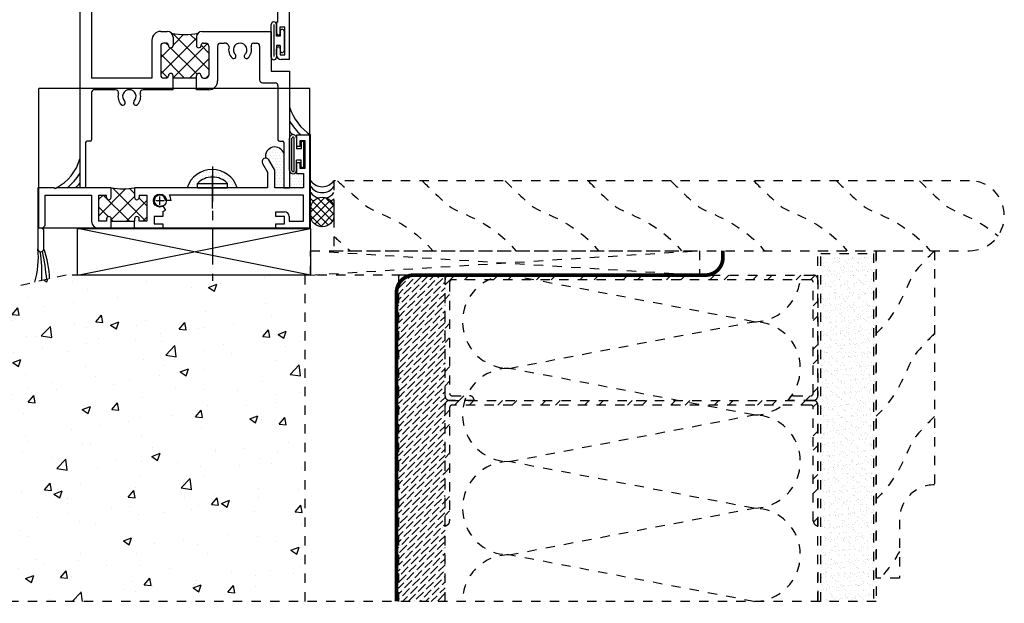
# Model space of a CAD drawing. Extents: x -1 to 159, y -2 to 63.
# Drawn here: x 5 to 16, y -2 to 4 of the extents above; entities that cross this region are included whole.
import ezdxf

# ---------------------------------------------------------------- set-up
doc = ezdxf.new("R2010")
doc.units = 0
doc.header["$LTSCALE"] = 0.5
doc.header["$MEASUREMENT"] = 0
doc.linetypes.add('CENTER2', pattern=[1.125, 0.75, -0.125, 0.125, -0.125])
doc.linetypes.add('HIDDEN2', pattern=[0.1875, 0.125, -0.0625])
doc.layers.get('0').update_dxf_attribs({"linetype": 'CONTINUOUS'})
for name, color, linetype in [('65i__vi1$0$Bulbs_Seals', 7, 'CONTINUOUS'), ('65i__vi1$0$GLASS', 86, 'CONTINUOUS'), ('65i__vi1$0$IG_SPACER', 86, 'CONTINUOUS'), ('65ix_si2$0$SETTING_BLOCK', 86, 'CONTINUOUS'), ('b650008$0$THERMAL', 3, 'CONTINUOUS'), ('b650011$0$THERMAL', 3, 'CONTINUOUS'), ('B690220$0$THERMAL', 3, 'CONTINUOUS'), ('e650008$0$EXT_SASH', 6, 'CONTINUOUS'), ('E650011$0$EXT_FRAME', 5, 'CONTINUOUS'), ('e650390$0$EXT_BEAD', 1, 'CONTINUOUS'), ('E690220$0$EXT_MISC', 5, 'CONTINUOUS'), ('existing', 251, 'HIDDEN2'), ('existing to be removed', 251, 'HIDDEN2'), ('HARD_CENTER', 11, 'CENTER2'), ('HARD_OBJECT', 13, 'CONTINUOUS'), ('SEAL', 7, 'CONTINUOUS'), ('WOOD', 43, 'CONTINUOUS')]:
    doc.layers.add(name, color=color, linetype=linetype)
pattern_1 = [(45, (-14.47206, -3.90836), (-0.2320194, 0.2320194), []), (45, (-14.31738, -3.90836), (-0.2320194, 0.2320194), [])]

# ---------------------------------------------------------------- blocks, each defined once
blk = doc.blocks.new('E650011')
at = {"layer": 'E650011$0$EXT_FRAME'}
for p, q in [((0, 2.5), (0, 0)), ((0, 2.5), (0.156, 2.5)), ((0.156, 2.438), (0.125, 2.438)), ((0.125, 2.438), (0.125, 2.376)), ((0.156, 2.5), (0.156, 2.438)), ((0.125, 2.376), (0.156, 2.345)), ((0.125, 2.314), (0.156, 2.345)), ((0.125, 2.314), (0.156, 2.283)), ((0.125, 2.252), (0.156, 2.283)), ((0.125, 2.252), (0.156, 2.221)), ((0.125, 2.19), (0.156, 2.221)), ((0.125, 2.19), (0.156, 2.159)), ((0.125, 2.128), (0.156, 2.159)), ((0.125, 2.128), (0.125, 1.176)), ((0.867, 1.676), (0.938, 1.676)), ((1, 1.614), (1, 1.526)), ((1.25, 1.614), (1.25, 1.526)), ((1.312, 1.676), (2.053, 1.676)), ((2.053, 1.676), (2.053, 1.25)), ((0.773, 1.582), (0.773, 1.176)), ((0.867, 1.52), (0.867, 1.207)), ((0.925, 1.551), (0.898, 1.551)), ((1.325, 1.551), (1.352, 1.551)), ((1.383, 1.52), (1.383, 1.207)), ((1.477, 1.52), (1.477, 1.145)), ((1.508, 1.551), (1.549, 1.551)), ((1.867, 1.551), (1.897, 1.551)), ((1.928, 1.52), (1.928, 1.156)), ((0.773, 1.176), (0.125, 1.176)), ((0.925, 1.176), (0.898, 1.176)), ((1, 1.176), (1, 1.201)), ((1.25, 1.176), (1, 1.176)), ((1.25, 1.176), (1.25, 1.201)), ((1.325, 1.176), (1.352, 1.176)), ((2.053, 1.25), (2.25, 1.25)), ((2.25, 1.25), (2.25, 0)), ((1.959, 1.125), (2.094, 1.125)), ((2.125, 1.094), (2.125, 0.515)), ((0.125, 1.02), (0.125, 0.515)), ((0.383, 1.051), (0.156, 1.051)), ((1, 1.051), (0.679, 1.051)), ((1.383, 1.051), (1.25, 1.051)), ((0.062, 0.485), (0.062, 0)), ((0.11, 0.5), (0.077, 0.5)), ((2.14, 0.5), (2.173, 0.5)), ((2.188, 0.485), (2.188, 0)), ((0.062, 0), (0, 0)), ((2.188, 0), (2.25, 0))]:
    blk.add_line(p, q, dxfattribs=at)
for centre, radius, start, end in [((0.867, 1.582), 0.094, 90, 180), ((0.938, 1.614), 0.062, 0, 90), ((1.312, 1.614), 0.062, 90, 180), ((0.898, 1.52), 0.031, 90, 180), ((0.925, 1.526), 0.025, 0, 90), ((0.975, 1.526), 0.025, 180, 270), ((0.975, 1.526), 0.025, 270, 0), ((1.275, 1.526), 0.025, 180, 270), ((1.275, 1.526), 0.025, 270, 0), ((1.325, 1.526), 0.025, 90, 180), ((1.352, 1.52), 0.031, 0, 90), ((1.508, 1.52), 0.031, 90, 180), ((1.553, 1.502), 0.0493, 11.57, 94.0773), ((1.719, 1.479), 0.123, 164.5082, 225.2243), ((1.719, 1.479), 0.0725, 314.9386, 225.2243), ((1.718, 1.479), 0.123, 315.1824, 15.2481), ((1.867, 1.52), 0.031, 90, 195.4918), ((1.897, 1.52), 0.031, 0, 90), ((1.65, 1.41), 0.025, 225.2243, 330), ((1.65, 1.41), 0.025, 330, 45.2243), ((1.788, 1.41), 0.025, 134.9386, 210), ((1.788, 1.41), 0.025, 210, 314.9386), ((0.898, 1.207), 0.031, 180, 270), ((0.925, 1.201), 0.025, 270, 0), ((0.975, 1.201), 0.025, 90, 180), ((0.975, 1.201), 0.025, 360, 90), ((1.275, 1.201), 0.025, 90, 180), ((1.275, 1.201), 0.025, 0, 90), ((1.325, 1.201), 0.025, 180, 270), ((1.352, 1.207), 0.031, 270, 0), ((1.383, 1.145), 0.094, 270, 0), ((1.959, 1.156), 0.031, 180, 270), ((2.094, 1.094), 0.031, 0, 90), ((0.156, 1.02), 0.031, 90, 180), ((0.383, 1.02), 0.031, 344.5082, 90), ((0.531, 0.979), 0.122, 164.5082, 225.2243), ((0.531, 0.979), 0.0725, 314.9386, 225.2243), ((0.531, 0.979), 0.122, 314.9386, 15.4918), ((0.679, 1.02), 0.031, 90, 195.4918), ((0.462, 0.91), 0.025, 225.2243, 330), ((0.462, 0.91), 0.025, 330, 45.2243), ((0.6, 0.91), 0.025, 134.9386, 210), ((0.6, 0.91), 0.025, 210, 314.9386), ((0.077, 0.485), 0.015, 90, 180), ((0.11, 0.515), 0.015, 270, 360), ((2.14, 0.515), 0.015, 180, 270), ((2.173, 0.485), 0.015, 0, 90)]:
    blk.add_arc(centre, radius, start, end, dxfattribs=at)
blk = doc.blocks.new('*X112')
at = {"color": 0}
for p, q in [((0.867, 1.221), (1.25, 1.604)), ((1.383, 1.269), (0.997, 1.655)), ((1, 1.53), (1.112, 1.643)), ((1.25, 1.578), (1.183, 1.645)), ((0.867, 1.397), (0.971, 1.501)), ((0.95, 1.525), (0.924, 1.551)), ((1.257, 1.218), (0.974, 1.501)), ((1, 1.177), (1.369, 1.546)), ((1.383, 1.445), (1.3, 1.528)), ((1.122, 1.176), (0.867, 1.431)), ((1.176, 1.176), (1.383, 1.383)), ((0.94, 1.181), (0.867, 1.254)), ((1.353, 1.176), (1.383, 1.206))]:
    blk.add_line(p, q, dxfattribs=at)
blk = doc.blocks.new('b650011')
at = {"layer": 'b650011$0$THERMAL'}
for p, q in [((1, 1.051), (1, 1.176)), ((1.25, 1.051), (1.25, 1.176))]:
    blk.add_line(p, q, dxfattribs=at)
blk.add_arc((1.125, 2.322), 0.679, 257.8326, 282.1674, dxfattribs=at)
blk.add_blockref('E650011', (0, 0))
blk.add_blockref('*X112', (0, 0), dxfattribs=at)
blk = doc.blocks.new('65i__vi1$0$G16_2_2')
at = {"layer": '65i__vi1$0$GLASS'}
for p, q in [((0, 0), (0, 1.5)), ((0.062, 0), (0.062, 1.5)), ((0.124, 1.5), (0.124, 0)), ((0.876, 1.5), (0.876, 0)), ((0.938, 0), (0.938, 1.5)), ((1, 0), (1, 1.5)), ((0.062, 0), (0, 0)), ((0.124, 0), (0.062, 0)), ((0.876, 0), (0.938, 0)), ((0.938, 0), (1, 0))]:
    blk.add_line(p, q, dxfattribs=at)
at = {"layer": '65i__vi1$0$IG_SPACER'}
for p, q in [((0.125, 0.335), (0.125, 0.36)), ((0.14, 0.375), (0.86, 0.375)), ((0.145, 0.355), (0.855, 0.355)), ((0.145, 0.342), (0.145, 0.355)), ((0.855, 0.355), (0.855, 0.342)), ((0.875, 0.36), (0.875, 0.335)), ((0.125, 0.197), (0.125, 0.235)), ((0.145, 0.205), (0.145, 0.228)), ((0.855, 0.228), (0.855, 0.205)), ((0.875, 0.235), (0.875, 0.197)), ((0.187, 0.135), (0.125, 0.197)), ((0.195, 0.155), (0.145, 0.205)), ((0.813, 0.135), (0.187, 0.135)), ((0.805, 0.155), (0.195, 0.155)), ((0.855, 0.205), (0.805, 0.155)), ((0.875, 0.197), (0.813, 0.135))]:
    blk.add_line(p, q, dxfattribs=at)
for centre, radius, start, end in [((0.14, 0.36), 0.015, 90, 180), ((0.073, 0.285), 0.0725, 316.3972, 43.6028), ((0.073, 0.285), 0.0925, 321.6083, 38.3917), ((0.927, 0.285), 0.0925, 141.6083, 218.3917), ((0.927, 0.285), 0.0725, 136.3972, 223.6028), ((0.86, 0.36), 0.015, 0, 90), ((0.5, -2.632), 2.658, 81.8685, 98.1315)]:
    blk.add_arc(centre, radius, start, end, dxfattribs=at)
blk = doc.blocks.new('65i__vi1$0$Vent_Seal')
at = {"layer": '65i__vi1$0$Bulbs_Seals'}
for p, q in [((-0.147, -0.325), (-0.147, 0.025)), ((-0.119, 0.024), (-0.119, -0.318)), ((-0.09, -0.1), (-0.09, 0.025)), ((-0.05, -0.1), (-0.09, -0.1)), ((-0.05, -0.045), (-0.05, -0.1)), ((-0.01, -0.045), (-0.01, -0.255)), ((-0.09, -0.2), (-0.09, -0.325)), ((-0.05, -0.2), (-0.09, -0.2)), ((-0.05, -0.2), (-0.05, -0.255))]:
    blk.add_line(p, q, dxfattribs=at)
for centre, radius, start, end in [((-0.119, 0.025), 0.0287, 0, 180), ((-0.03, -0.045), 0.02, 360, 180), ((-0.03, -0.255), 0.02, 180, 360), ((-0.119, -0.325), 0.0287, 180, 0)]:
    blk.add_arc(centre, radius, start, end, dxfattribs=at)
blk = doc.blocks.new('e650008')
at = {"layer": 'e650008$0$EXT_SASH'}
for p, q in [((-2.25, 1.227), (-2.25, 2.51)), ((-2.25, 2.51), (-2.094, 2.51)), ((-2.125, 2.448), (-2.125, 2.386)), ((-2.094, 2.448), (-2.125, 2.448)), ((-2.094, 2.51), (-2.094, 2.448)), ((-2.125, 2.386), (-2.094, 2.355)), ((-2.125, 2.324), (-2.094, 2.355)), ((-2.125, 2.324), (-2.094, 2.293)), ((-2.125, 2.262), (-2.094, 2.293)), ((-2.125, 2.262), (-2.094, 2.231)), ((-2.125, 2.2), (-2.094, 2.231)), ((-2.125, 2.2), (-2.094, 2.169)), ((-2.125, 2.138), (-2.094, 2.169)), ((-2.125, 2.138), (-2.125, 1.686)), ((-0.839, 1.811), (-0.772, 1.811)), ((-0.08, 1.686), (-0.108, 1.811)), ((-0.108, 1.811), (0, 1.811)), ((0, 0), (0, 1.811)), ((-0.889, 1.686), (-0.889, 1.761)), ((-0.762, 1.774), (-0.827, 1.736)), ((-0.827, 1.736), (-0.827, 1.686)), ((-1.445, 1.686), (-2.125, 1.686)), ((-1.383, 1.624), (-1.383, 1.488)), ((-0.983, 1.624), (-0.983, 1.655)), ((-0.889, 1.686), (-0.952, 1.686)), ((-0.898, 1.593), (-0.952, 1.593)), ((-0.08, 1.686), (-0.827, 1.686)), ((-2.125, 1.53), (-2.125, 1.383)), ((-1.477, 1.561), (-2.094, 1.561)), ((-1.477, 1.046), (-1.477, 1.561)), ((-0.867, 1.562), (-0.867, 1.488)), ((-0.125, 1.561), (-0.773, 1.561)), ((-0.773, 1.561), (-0.773, 1.046)), ((-0.125, 1.046), (-0.125, 1.561)), ((-1.352, 1.457), (-1.219, 1.457)), ((-1.031, 1.457), (-0.898, 1.457)), ((-1.884, 1.352), (-2.094, 1.352)), ((-1.853, 1.046), (-1.853, 1.321)), ((-1.383, 1.332), (-1.383, 1.077)), ((-1.352, 1.363), (-1.32, 1.363)), ((-1.3, 1.338), (-1.3, 1.343)), ((-1.25, 1.338), (-1.25, 1.363)), ((-1.25, 1.363), (-1, 1.363)), ((-1, 1.338), (-1, 1.363)), ((-0.95, 1.338), (-0.95, 1.343)), ((-0.93, 1.363), (-0.898, 1.363)), ((-0.867, 1.332), (-0.867, 1.077)), ((-2.037, 1.227), (-2.25, 1.227)), ((-2.037, 1.227), (-2.037, 1.086)), ((-1.997, 1.086), (-1.997, 1.151)), ((-1.997, 1.151), (-1.947, 1.151)), ((-1.947, 0.851), (-1.947, 1.151)), ((-1.3, 1.066), (-1.3, 1.071)), ((-1.25, 1.071), (-1.25, 0.988)), ((-1, 1.071), (-1, 0.988)), ((-0.95, 1.066), (-0.95, 1.071)), ((-1.477, 1.046), (-1.853, 1.046)), ((-1.352, 1.046), (-1.325, 1.046)), ((-1.325, 1.046), (-1.32, 1.046)), ((-0.93, 1.046), (-0.898, 1.046)), ((-0.125, 1.046), (-0.773, 1.046)), ((-2.037, 0.851), (-2.037, 0.916)), ((-1.997, 0.916), (-1.997, 0.851)), ((-1.997, 0.851), (-1.947, 0.851)), ((-1.312, 0.926), (-1.897, 0.926)), ((-1.897, 0.801), (-1.897, 0.926)), ((-0.125, 0.926), (-0.938, 0.926)), ((-0.125, 0.4), (-0.125, 0.926)), ((-1.897, 0.801), (-1.987, 0.801)), ((-0.125, 0.4), (-0.14, 0.4)), ((-0.14, 0.4), (-0.14, 0.285)), ((-0.1, 0.35), (-0.05, 0.35)), ((-0.1, 0.285), (-0.1, 0.35)), ((-0.05, 0.05), (-0.05, 0.35)), ((-0.14, 0.05), (-0.14, 0.115)), ((-0.1, 0.115), (-0.1, 0.05)), ((-0.1, 0.05), (-0.05, 0.05)), ((0, 0), (-0.09, 0))]:
    blk.add_line(p, q, dxfattribs=at)
for centre, radius, start, end in [((-0.839, 1.761), 0.05, 90, 180), ((-0.772, 1.791), 0.02, 300, 90), ((-1.445, 1.624), 0.062, 0, 90), ((-0.952, 1.655), 0.031, 90, 180), ((-0.952, 1.624), 0.031, 180, 270), ((-0.898, 1.562), 0.031, 0, 90), ((-2.094, 1.53), 0.031, 90, 180), ((-1.352, 1.488), 0.031, 180, 270), ((-0.898, 1.488), 0.031, 270, 0), ((-2.094, 1.383), 0.031, 180, 270), ((-1.884, 1.321), 0.031, 0, 90), ((-1.352, 1.332), 0.031, 90, 180), ((-1.32, 1.343), 0.02, 0, 90), ((-1.275, 1.338), 0.025, 180, 0), ((-0.975, 1.338), 0.025, 180, 0), ((-0.93, 1.343), 0.02, 90, 180), ((-0.898, 1.332), 0.031, 0, 90), ((-2.017, 1.086), 0.02, 180, 270), ((-2.017, 1.086), 0.02, 270, 0), ((-1.352, 1.077), 0.031, 180, 270), ((-1.32, 1.066), 0.02, 270, 0), ((-1.275, 1.071), 0.025, 0, 180), ((-0.975, 1.071), 0.025, 360, 180), ((-0.93, 1.066), 0.02, 180, 270), ((-0.898, 1.077), 0.031, 270, 0), ((-1.312, 0.988), 0.062, 270, 360), ((-0.938, 0.988), 0.062, 180, 270), ((-2.017, 0.916), 0.02, 90, 180), ((-1.987, 0.851), 0.05, 180, 270), ((-2.017, 0.916), 0.02, 0, 90), ((-0.12, 0.285), 0.02, 180, 270), ((-0.12, 0.285), 0.02, 270, 0), ((-0.12, 0.115), 0.02, 90, 180), ((-0.12, 0.115), 0.02, 0, 90), ((-0.09, 0.05), 0.05, 180, 270)]:
    blk.add_arc(centre, radius, start, end, dxfattribs=at)
blk = doc.blocks.new('b650008')
at = {"layer": 'b650008$0$THERMAL'}
h = blk.add_hatch(dxfattribs=at)
h.set_pattern_fill('ANSI37', color=256, style=0)
h.paths.add_polyline_path([(-0.867, 1.332, 0.414214), (-0.898, 1.363), (-0.93, 1.363, 0.414214), (-0.95, 1.343), (-0.95, 1.338, -1), (-1, 1.338), (-1, 1.363), (-1.25, 1.363), (-1.25, 1.338, -1), (-1.3, 1.338), (-1.3, 1.343, 0.414214), (-1.32, 1.363), (-1.352, 1.363, 0.414214), (-1.383, 1.332), (-1.383, 1.077, 0.414214), (-1.352, 1.046), (-1.325, 1.046), (-1.32, 1.046, 0.414214), (-1.3, 1.066), (-1.3, 1.071, -1), (-1.25, 1.071), (-1.25, 0.988, -0.212097), (-1.27, 0.942, -0.147686), (-0.982, 0.944, -0.198912), (-1, 0.988), (-1, 1.071, -1), (-0.95, 1.071), (-0.95, 1.066, 0.414214), (-0.93, 1.046), (-0.898, 1.046, 0.414214), (-0.867, 1.077)])
for p, q in [((-1.219, 1.457), (-1.219, 1.363)), ((-1.031, 1.457), (-1.031, 1.363))]:
    blk.add_line(p, q, dxfattribs=at)
blk.add_arc((-1.123, 0.465), 0.499, 73.627, 107.2312, dxfattribs=at)
blk.add_blockref('e650008', (0, 0))
blk = doc.blocks.new('65i__vi1$0$Glass_Shim')
at = {"layer": '65i__vi1$0$Bulbs_Seals'}
h = blk.add_hatch(dxfattribs=at)
h.set_pattern_fill('ANSI31', color=256, scale=0.25, style=0)
h.set_pattern_definition([(45, (-29.99605, -3.228492), (-0.022097087, 0.022097087), [])])
h.paths.add_polyline_path([(0.125, -0.473), (0.198, -0.473), (0.198, -0.098), (0.125, -0.098), (0.125, -0.124), (0.156, -0.155), (0.125, -0.186), (0.156, -0.217), (0.125, -0.248), (0.156, -0.279), (0.125, -0.31), (0.156, -0.341), (0.125, -0.372)])
blk.add_lwpolyline([(0.125, -0.473), (0.125, -0.372), (0.156, -0.341), (0.125, -0.31), (0.156, -0.279), (0.125, -0.248), (0.156, -0.217), (0.125, -0.186), (0.156, -0.155), (0.125, -0.124), (0.125, -0.098), (0.198, -0.098), (0.198, -0.473)], close=True, dxfattribs=at)
blk = doc.blocks.new('65i__vi1$0$Glazing_Bulb')
at = {"layer": '65i__vi1$0$Bulbs_Seals'}
for p, q in [((-0.156, 0.029), (-0.156, -0.239)), ((-0.085, -0.073), (-0.085, 0.029)), ((-0.033, -0.073), (-0.085, -0.073)), ((-0.003, -0.01), (-0.033, -0.01)), ((-0.033, -0.01), (-0.033, -0.073)), ((-0.003, -0.2), (-0.003, -0.01)), ((-0.085, -0.239), (-0.085, -0.136)), ((-0.085, -0.136), (-0.033, -0.136)), ((-0.033, -0.136), (-0.033, -0.2)), ((-0.033, -0.2), (-0.003, -0.2))]:
    blk.add_line(p, q, dxfattribs=at)
for centre, start, end in [((-0.12, 0.031), 356.046, 183.954), ((-0.12, -0.241), 176.046, 3.954)]:
    blk.add_arc(centre, 0.0355, start, end, dxfattribs=at)
blk = doc.blocks.new('e650390')
at = {"layer": 'e650390$0$EXT_BEAD'}
for p, q in [((0.078, 0.699), (-0.873, 0.699)), ((-0.873, 0.699), (-0.873, 0.625)), ((-0.838, 0.649), (-0.788, 0.649)), ((-0.838, 0.625), (-0.838, 0.649)), ((-0.788, 0.649), (-0.788, 0.439)), ((-0.738, 0.649), (0.028, 0.649)), ((-0.738, 0.439), (-0.738, 0.649)), ((0.028, 0.649), (0.028, 0.05)), ((0.078, 0), (0.078, 0.699)), ((-0.873, 0.464), (-0.873, 0.389)), ((-0.838, 0.439), (-0.838, 0.464)), ((-0.788, 0.439), (-0.838, 0.439)), ((-0.594, 0.295), (-0.738, 0.439)), ((-0.873, 0.389), (-0.759, 0.389)), ((-0.644, 0.274), (-0.759, 0.389)), ((-0.644, 0.274), (-0.644, -0.05)), ((-0.594, 0.295), (-0.594, -0.05)), ((0.028, 0.05), (0, 0.05)), ((0.01, -0.045), (0, 0)), ((0, 0), (0.078, 0)), ((-0.709, -0.088), (-0.644, -0.05)), ((-0.691, -0.124), (-0.625, -0.096)), ((-0.049, -0.011), (-0.028, -0.105))]:
    blk.add_line(p, q, dxfattribs=at)
for centre, radius, start, end in [((-0.856, 0.625), 0.0175, 180, 0), ((-0.856, 0.464), 0.0175, 0, 180), ((0, 0), 0.05, 90, 192.6258), ((-0.699, -0.105), 0.02, 120, 292.2345), ((-0.644, -0.05), 0.05, 292.2345, 0), ((-0.039, -0.056), 0.05, 282.6258, 12.6258)]:
    blk.add_arc(centre, radius, start, end, dxfattribs=at)
blk = doc.blocks.new('b650390')
blk.add_blockref('e650390', (0, 0))
blk = doc.blocks.new('65i__vi1')
at = {"layer": '65i__vi1$0$Bulbs_Seals'}
for centre, radius, start, end in [((-2.073, 2.617), 0.0279, 41.2856, 138.7144), ((-2.088, 2.144), 0.0413, 207.8015, 332.1985)]:
    blk.add_arc(centre, radius, start, end, dxfattribs=at)
for name, p in [('65i__vi1$0$G16_2_2', (-2.052, 2.125)), ('65i__vi1$0$Glazing_Bulb', (-0.896, 2.585)), ('b650008', (0, 0.125)), ('b650390', (-0.108, 1.936)), ('65i__vi1$0$Vent_Seal', (-1.947, 1.276)), ('65i__vi1$0$Vent_Seal', (-0.05, 0.475))]:
    blk.add_blockref(name, p)
blk.add_blockref('65i__vi1$0$Glass_Shim', (-2.25, 2.635), dxfattribs=at)
blk = doc.blocks.new('65ix_si2$0$Setting Block sixteenth')
at = {"layer": '65ix_si2$0$SETTING_BLOCK'}
for p, q in [((0, 0.0625), (0.9375, 0)), ((0, 0), (0.9375, 0.0625)), ((0.9375, 0.0625), (0, 0.0625)), ((0, 0.0625), (0, 0)), ((0, 0), (0.9375, 0)), ((0.9375, 0), (0.9375, 0.0625))]:
    blk.add_line(p, q, dxfattribs=at)
blk = doc.blocks.new('65ix_si2$0$Setting Block quarter')
at = {"layer": '65ix_si2$0$SETTING_BLOCK'}
for p, q in [((0, 0.25), (0.9375, 0)), ((0, 0), (0.9375, 0.25)), ((0.9375, 0.25), (0, 0.25)), ((0, 0.25), (0, 0)), ((0.9375, 0), (0.9375, 0.25)), ((0, 0), (0.9375, 0))]:
    blk.add_line(p, q, dxfattribs=at)
blk = doc.blocks.new('65ix_si2')
for name, p in [('65i__vi1', (0, 0.75)), ('b650011', (-2.25, -0.5))]:
    blk.add_blockref(name, p)
at = {"layer": '65ix_si2$0$SETTING_BLOCK'}
for name, p in [('65ix_si2$0$Setting Block sixteenth', (-2.021, 2.811)), ('65ix_si2$0$Setting Block quarter', (-2.021, 2.561))]:
    blk.add_blockref(name, p, dxfattribs=at)
blk = doc.blocks.new('E690220')
at = {"layer": 'E690220$0$EXT_MISC'}
for p, q in [((2.895, 1.25), (2.743, 1.25)), ((2.743, 1.25), (2.743, 1.134)), ((2.783, 1.134), (2.783, 1.194)), ((2.783, 1.194), (2.833, 1.194)), ((2.833, 1.194), (2.833, 0.894)), ((2.895, 0.25), (2.895, 1.25)), ((2.743, 1.134), (2.783, 1.134)), ((2.51, 0.874), (2.446, 0.986)), ((2.783, 0.954), (2.743, 0.954)), ((2.743, 0.954), (2.743, 0.838)), ((2.783, 0.894), (2.783, 0.954)), ((2.378, 0.947), (2.432, 0.854)), ((2.432, 0.854), (2.432, 0.687)), ((2.51, 0.687), (2.51, 0.874)), ((2.833, 0.894), (2.783, 0.894)), ((2.743, 0.838), (2.817, 0.838)), ((2.817, 0.838), (2.817, 0.687)), ((-0.031, 0.687), (-0.031, 0.031)), ((0.144, 0.687), (-0.031, 0.687)), ((0.156, 0.675), (0.144, 0.687)), ((0.168, 0.687), (0.156, 0.675)), ((0.756, 0.687), (0.168, 0.687)), ((0.756, 0.585), (0.756, 0.687)), ((1.826, 0.687), (1.006, 0.687)), ((1.006, 0.687), (1.006, 0.584)), ((1.841, 0.672), (1.826, 0.687)), ((1.856, 0.687), (1.841, 0.672)), ((2.432, 0.687), (1.856, 0.687)), ((2.817, 0.687), (2.51, 0.687)), ((0.047, 0.609), (0.545, 0.609)), ((0.047, 0.281), (0.047, 0.609)), ((0.545, 0.609), (0.545, 0.328)), ((0.623, 0.609), (0.706, 0.609)), ((0.623, 0.328), (0.623, 0.609)), ((0.706, 0.584), (0.706, 0.609)), ((1.056, 0.609), (1.056, 0.584)), ((1.056, 0.609), (1.139, 0.609)), ((1.139, 0.609), (1.139, 0.328)), ((1.397, 0.549), (1.337, 0.549)), ((2.817, 0.609), (1.381, 0.609)), ((2.817, 0.328), (2.817, 0.609)), ((1.307, 0.497), (1.337, 0.445)), ((1.31, 0.433), (1.31, 0.38)), ((2.52, 0.43), (2.613, 0.43)), ((2.52, 0.38), (2.52, 0.43)), ((0.706, 0.328), (0.623, 0.328)), ((0.706, 0.353), (0.706, 0.328)), ((0.756, 0.328), (0.756, 0.353)), ((0.756, 0.328), (1.006, 0.328)), ((1.006, 0.353), (1.006, 0.328)), ((1.056, 0.328), (1.056, 0.353)), ((1.139, 0.328), (1.056, 0.328)), ((1.31, 0.38), (1.217, 0.38)), ((1.217, 0.38), (1.217, 0.3)), ((2.613, 0.38), (2.52, 0.38)), ((2.613, 0.3), (2.613, 0.38)), ((2.663, 0.38), (2.663, 0.328)), ((2.663, 0.328), (2.817, 0.328)), ((0.016, 0.25), (0.047, 0.281)), ((0.031, 0.235), (0.016, 0.25)), ((0.031, 0.031), (0.031, 0.235)), ((0.623, 0.25), (0.741, 0.25)), ((0.741, 0.25), (0.756, 0.265)), ((1.021, 0.25), (1.006, 0.265)), ((1.31, 0.25), (1.021, 0.25)), ((1.217, 0.3), (1.31, 0.3)), ((1.31, 0.3), (1.31, 0.25)), ((2.52, 0.3), (2.613, 0.3)), ((2.52, 0.25), (2.52, 0.3)), ((2.895, 0.25), (2.52, 0.25))]:
    blk.add_line(p, q, dxfattribs=at)
for centre, radius, start, end in [((2.412, 0.966), 0.039, 30.003, 210.0008), ((0.731, 0.584), 0.025, 180, 2.2922), ((1.031, 0.584), 0.025, 180, 0), ((1.277, 0.549), 0.06, 0.0029, 300.0047), ((1.277, 0.549), 0.12, 0.1061, 30.1616), ((1.277, 0.549), 0.12, 285.9132, 300.0035), ((2.613, 0.38), 0.05, 0, 90), ((0.623, 0.328), 0.078, 180, 270), ((0.731, 0.353), 0.025, 0, 180), ((1.031, 0.353), 0.025, 0, 180), ((0, 0.031), 0.031, 180, 0)]:
    blk.add_arc(centre, radius, start, end, dxfattribs=at)
blk = doc.blocks.new('B690220')
at = {"layer": 'B690220$0$THERMAL'}
h = blk.add_hatch(dxfattribs=at)
h.set_pattern_fill('NET', color=256, angle=45, style=0)
h.set_pattern_definition([(45, (0.19176, 0.24999), (-0.088388, 0.088388), []), (135, (0.19176, 0.24999), (-0.088388, -0.088388), [])])
h.paths.add_polyline_path([(1.006, 0.328), (1.006, 0.353, -1), (1.056, 0.353), (1.056, 0.328), (1.139, 0.328), (1.139, 0.609), (1.056, 0.609), (1.056, 0.584, -1), (1.006, 0.584), (1.006, 0.687, -0.083046), (0.756, 0.687), (0.756, 0.585, -1.020206), (0.706, 0.584), (0.706, 0.609), (0.623, 0.609), (0.623, 0.328), (0.706, 0.328), (0.706, 0.353, -1), (0.756, 0.353), (0.756, 0.328)])
for p, q in [((0.756, 0.265), (0.756, 0.328)), ((1.006, 0.265), (1.006, 0.328))]:
    blk.add_line(p, q, dxfattribs=at)
blk.add_arc((0.881, 1.434), 0.758, 260.5054, 279.4946, dxfattribs=at)
blk.add_blockref('E690220', (0, 0))
blk = doc.blocks.new('Bulb_Pan')
at = {"layer": 'SEAL'}
for p, q in [((-0.173, -0.09), (-0.062, -0.09)), ((0.14, -0.01), (-0.14, -0.01)), ((-0.14, -0.01), (-0.14, -0.04)), ((-0.14, -0.04), (-0.062, -0.04)), ((-0.062, -0.04), (-0.062, -0.09)), ((0.14, -0.04), (0.062, -0.04)), ((0.062, -0.04), (0.062, -0.09)), ((0.173, -0.09), (0.062, -0.09)), ((0.14, -0.01), (0.14, -0.04)), ((0.173, -0.115), (-0.173, -0.115)), ((0.173, -0.139), (-0.173, -0.139)), ((0.173, -0.164), (-0.173, -0.164))]:
    blk.add_line(p, q, dxfattribs=at)
for centre, radius, start, end in [((-0.175, -0.127), 0.0372, 86.6951, 273.3049), ((0.171, -0.127), 0.0371, 272.4054, 87.5946), ((-0.174, -0.127), 0.0122, 84.3812, 275.6188), ((0.174, -0.127), 0.0122, 264.4119, 95.5881)]:
    blk.add_arc(centre, radius, start, end, dxfattribs=at)
blk = doc.blocks.new('A$C4F3B666F')
blk.add_blockref('B690220', (-2.51003, -0.68701))
at = {"rotation": 270}
blk.add_blockref('Bulb_Pan', (0.32299, 0.356995), dxfattribs=at)
blk = doc.blocks.new('926717_Front')
at = {"layer": 'HARD_CENTER'}
for p, q in [((-0.045, 0), (0.045, 0)), ((0, -0.045), (0, 0.045))]:
    blk.add_line(p, q, dxfattribs=at)
at = {"layer": 'HARD_OBJECT'}
for p, q in [((1.608, 1.204), (-1.298, 1.204)), ((-1.298, -0.296), (-1.298, 1.204)), ((1.608, -0.296), (1.608, 1.204)), ((1.608, -0.296), (-1.298, -0.296))]:
    blk.add_line(p, q, dxfattribs=at)
blk.add_circle((0, 0), 0.0705, dxfattribs=at)
blk = doc.blocks.new('brs_14')
h = blk.add_hatch()
h.set_pattern_fill('NET', color=251, scale=0.5, angle=45, style=0)
h.set_pattern_definition([(45, (13.34213, -58.63557), (-0.044194174, 0.044194174), []), (135, (13.34213, -58.63557), (-0.044194174, -0.044194174), [])])
h.paths.add_polyline_path([(0.37, 0.25), (0.302, 0.25, 0.362695), (0.179, 0.147, -0.072568), (0.179, 0.103, 0.362695), (0.302, 0), (0.37, 0, 1)])
blk.add_lwpolyline([(0.302, 0, -1), (0.302, 0.25), (0.37, 0.25, -1), (0.37, 0)], format="xyb", close=True)
for centre, start, end in [((-0.09, 0.125), 305.8343, 54.1657), ((-0.027, 0.125), 305.8343, 54.1657), ((0.036, 0.125), 15.7751, 54.1657), ((0.099, 0.125), 37.9801, 54.1657), ((0.036, 0.125), 305.8343, 344.2249), ((0.099, 0.125), 305.8343, 322.0199)]:
    blk.add_arc(centre, 0.154, start, end)
blk = doc.blocks.new('8SMS')
at = {"layer": 'HARD_CENTER'}
blk.add_line((-0.224, 0), (0.133, 0), dxfattribs=at)
at = {"layer": 'HARD_OBJECT'}
for p, q in [((0, 0.161), (0.047, 0.161)), ((0.047, 0.161), (0.047, -0.161)), ((0, -0.161), (0.047, -0.161))]:
    blk.add_line(p, q, dxfattribs=at)
blk.add_arc((-0.11, 0), 0.225, 314.2055, 45.7945, dxfattribs=at)
blk = doc.blocks.new('8PPH')
at = {"layer": 'HARD_OBJECT'}
blk.add_line((0, 0.161), (0, -0.161), dxfattribs=at)
blk.add_blockref('8SMS', (0, 0), dxfattribs=at)

msp = doc.modelspace()

# ---------------------------------------------------------------- hatches: boundary and pattern name
at = {"layer": 'existing', "ltscale": 1.25}
h = msp.add_hatch(dxfattribs=at)
h.set_pattern_fill('AR-SAND', color=256, scale=0.05, style=0)
h.set_pattern_definition([(37.5, (-5.56497, -3.487295), (-0.00314967, 0.0963412), [0, -0.076, 0, -0.085, 0, -0.08125]), (7.5, (-5.56497, -3.4873), (0.0884888, 0.1411073), [0, -0.041, 0, -0.0685, 0, -0.02625]), (327.5, (-5.62647, -3.487295), (0.1557071, 0.00028295), [0, -0.025, 0, -0.09, 0, -0.1175]), (317.5, (-5.62647, -3.4873), (0.1503063, 0.0438838), [0, -0.0125, 0, -0.059, 0, -0.0675])])
h.paths.add_polyline_path([(14.199, 1.479), (13.634, 1.479), (13.634, -2.253), (14.199, -2.253)])
h = msp.add_hatch(dxfattribs=at)
h.set_pattern_fill('AR-CONC', color=256, scale=0.125, style=0)
h.set_pattern_definition([(50, (-2.06834, -4.1114), (0.896575, -0.07844), [0.09375, -1.03125]), (355, (-2.0683, -4.1114), (-0.17344, 0.94024), [0.075, -0.825]), (100.451, (-1.9936, -4.1179), (0.72314, 0.8618), [0.079675, -0.87643]), (46.184, (-2.0683, -3.8614), (1.33405, -0.2069), [0.14062, -1.54688]), (96.636, (-1.9572, -3.8786), (1.16833, 1.21765), [0.11951, -1.31464]), (351.184, (-2.0683, -3.8614), (1.16833, 1.21765), [0.1125, -1.2375]), (21, (-1.94334, -3.9239), (0.746134, -0.503274), [0.09375, -1.03125]), (326, (-1.9433, -3.9239), (0.304144, 0.90644), [0.075, -0.825]), (71.451, (-1.8812, -3.9658), (1.05028, 0.40316), [0.079675, -0.87643]), (37.5, (-2.06834, -4.11138), (0.0152, 0.416117), [0, -0.815, 0, -0.8375, 0, -0.828125]), (7.5, (-2.06834, -4.11138), (0.328837, 0.493015), [0, -0.4775, 0, -0.79625, 0, -0.315625]), (327.5, (-2.3471, -4.11138), (0.667278, -0.028194), [0, -0.3125, 0, -0.975, 0, -1.29375]), (317.5, (-2.4721, -4.1114), (0.728983, 0.12513), [0, -0.40625, 0, -0.6475, 0, -0.91875])])
h.paths.add_polyline_path([(8.104, 1.247), (6.179, 1.247), (6.179, 1.012), (6.164, 0.997), (6.179, 0.982), (6.179, 0.762), (6.164, 0.747), (6.179, 0.732), (6.179, 0.528, -1), (6.117, 0.528), (6.117, 1.247), (5.541, 1.247), (-0.521, -0.128), (-0.521, -2.253), (8.104, -2.253)])
h.paths.add_polyline_path([(6.179, 0.982), (6.164, 0.997), (6.179, 1.012), (6.179, 1.232), (6.164, 1.247), (6.117, 1.247), (6.117, 0.528, 1), (6.179, 0.528), (6.179, 0.732), (6.164, 0.747), (6.179, 0.762)], flags=16)
h = msp.add_hatch(dxfattribs=at)
h.set_pattern_fill('ANSI36', color=256, scale=0.35, style=0)
h.set_pattern_definition([(45, (-14.47206, -3.90836), (0.02320194, 0.085073785), [0.109375, -0.021875, 0, -0.021875])])
h.paths.add_polyline_path([(9.604, -2.253), (9.104, -2.253), (9.104, 1.247), (9.604, 1.247)])
at = {"layer": 'existing', "ltscale": 8}
h = msp.add_hatch(dxfattribs=at)
h.set_pattern_fill('ANSI32', color=256, scale=0.875, style=0)
h.set_pattern_definition(pattern_1)
h.paths.add_polyline_path([(13.604, 1.197), (13.604, -0.047, -0.414214), (13.554, -0.097), (13.291, -0.097, -0.414214), (13.341, -0.047), (13.529, -0.047, 0.414214), (13.554, -0.022), (13.554, 1.172, 0.414214), (13.529, 1.197), (9.679, 1.197, 0.414214), (9.654, 1.172), (9.654, -0.022, 0.414214), (9.679, -0.047), (9.866, -0.047, -0.414214), (9.916, -0.097), (9.654, -0.097, -0.414214), (9.604, -0.047), (9.604, 1.197, -0.414214), (9.654, 1.247), (13.554, 1.247, -0.414214)])
h = msp.add_hatch(dxfattribs=at)
h.set_pattern_fill('ANSI32', color=256, scale=0.875, style=0)
h.set_pattern_definition(pattern_1)
h.paths.add_polyline_path([(13.604, -0.147), (13.604, -1.44, -0.414214), (13.554, -1.39), (13.554, -0.172, 0.414214), (13.529, -0.147), (9.679, -0.147, 0.414214), (9.654, -0.172), (9.654, -1.39, -0.414214), (9.604, -1.44), (9.604, -0.147, -0.414214), (9.654, -0.097), (13.554, -0.097, -0.414214)])
at = {"layer": 'SEAL', "linetype": 'Continuous'}
h = msp.add_hatch(dxfattribs=at)
h.set_pattern_fill('DOTS', color=256, scale=0.5, style=0)
h.paths.add_polyline_path([(7.875, 2.551, 0.937035), (7.68, 2.503, -0.267935), (7.714, 2.483), (7.778, 2.372), (7.778, 2.184), (7.875, 2.184)])
h.paths.add_polyline_path([(8.085, 2.335), (8.011, 2.335), (8.011, 2.369, -0.958874), (7.937, 2.369), (7.937, 2.184), (8.085, 2.184)])
h = msp.add_hatch(dxfattribs=at)
h.set_pattern_fill('DOTS', color=256, scale=0.5, style=0)
h.paths.add_polyline_path([(7.11, 2.379), (7.11, 2.299, -0.202519), (7.271, 2.231), (7.271, 2.184), (7.374, 2.184, 0.321454)])
h.paths.add_polyline_path([(7.11, 2.379, 0.328725), (6.838, 2.184), (6.949, 2.184), (6.949, 2.231, -0.202519), (7.11, 2.299), (7.11, 2.317)])

# ---------------------------------------------------------------- linework, layer by layer
at = {"linetype": 'Continuous'}
for centre, radius, start, end in [((8.477, 3.219), 0.566, 197.5194, 236.3528), ((8.477, 3.219), 0.628, 210.6894, 228.6508), ((8.477, 3.219), 0.69, 218.4608, 222.5089), ((7.779, 2.52), 0.101, 17.6119, 190.1647), ((5.208, 2.626), 0.497, 297.3757, 344.5583), ((5.208, 2.626), 0.497, 297.3757, 344.5583), ((5.208, 2.626), 0.559, 307.8084, 329.0466), ((7.106, 2.097), 0.282, 17.9656, 162.0344), ((5.208, 2.626), 0.621, 314.6364, 320.5693), ((4.323, 1.436), 0.919, 343.2356, 5.7887), ((4.486, 1.206), 0.875, 0.0373, 21.6276)]:
    msp.add_arc(centre, radius, start, end, dxfattribs=at)
at = {"layer": 'existing', "ltscale": 1.25}
for p, q in [((8.162, 1.509), (12.335, 1.247)), ((8.162, 1.247), (12.335, 1.509)), ((13.604, -1.94), (13.604, -2.253))]:
    msp.add_line(p, q, dxfattribs=at)
at = {"layer": 'existing'}
msp.add_line((14.229, -2.253), (-0.521, -2.253), dxfattribs=at)
at = {"layer": 'existing', "ltscale": 1.25}
msp.add_lwpolyline([(12.335, 1.247), (8.162, 1.247), (8.162, 1.509), (12.335, 1.509)], close=True, dxfattribs=at)
at = {"layer": 'existing', "ltscale": 1.25, "const_width": 0.04}
msp.add_lwpolyline([(9.084, -2.253), (9.084, 1.06, -0.414214), (9.271, 1.247), (12.397, 1.247, 0.414214), (12.585, 1.435), (12.585, 1.509)], format="xyb", dxfattribs=at)
at = {"layer": 'existing', "ltscale": 1.25}
for points in [[(13.604, -2.253), (13.604, 1.509), (14.229, 1.509), (14.229, -2.253)], [(13.634, -2.253), (13.634, 1.479), (14.199, 1.479), (14.199, -2.253)], [(8.104, -2.253), (8.104, 1.247), (5.541, 1.247), (-0.521, -0.128), (-0.521, -2.253)], [(9.604, -2.253), (9.604, 1.247), (9.104, 1.247), (9.104, -2.253)]]:
    msp.add_lwpolyline(points, dxfattribs=at)
msp.add_lwpolyline([(14.229, -2.003), (14.229, 1.509), (14.854, 1.509), (14.854, -1.003, 0.414214), (14.479, -1.378), (14.479, -2.003)], format="xyb", close=True, dxfattribs=at)
at = {"layer": 'existing'}
for points in [[(9.654, 1.247), (13.554, 1.247, -0.414214), (13.604, 1.197), (13.604, -0.047, -0.414214), (13.554, -0.097), (13.291, -0.097), (13.291, -0.097, -0.414214), (13.341, -0.047), (13.529, -0.047, 0.414214), (13.554, -0.022), (13.554, 1.172, 0.414214), (13.529, 1.197), (9.679, 1.197, 0.414214), (9.654, 1.172), (9.654, -0.022, 0.414214), (9.679, -0.047), (9.866, -0.047, -0.414214), (9.916, -0.097), (9.916, -0.097), (9.654, -0.097, -0.414214), (9.604, -0.047), (9.604, 1.197, -0.414214)], [(9.679, -0.147, 0.414214), (9.654, -0.172), (9.654, -1.39, -0.414214), (9.604, -1.44), (9.604, -0.147, -0.414214), (9.654, -0.097), (13.554, -0.097, -0.414214), (13.604, -0.147), (13.604, -1.44, -0.414214), (13.554, -1.39), (13.554, -0.172, 0.414214), (13.529, -0.147)]]:
    msp.add_lwpolyline(points, format="xyb", close=True, dxfattribs=at)
at = {"layer": 'existing', "ltscale": 1.25}
msp.add_lwpolyline([(13.416, 1.247, -0.414214), (12.916, 0.747), (10.291, 1.247, 1), (10.291, 0.247), (12.916, 0.747, -1), (12.916, -0.253), (10.291, 0.247, 1), (10.291, -0.753), (12.916, -0.253, -1), (12.916, -1.253), (10.291, -0.753, 1), (10.291, -1.753), (12.916, -1.253, -1), (12.916, -2.253), (10.291, -1.753, 0.414214), (9.791, -2.253)], format="xyb", dxfattribs=at)
for points, knots in [([(8.452, 2.259), (8.503, 2.204), (8.597, 2.133), (8.845, 1.903), (9.172, 1.865), (9.474, 1.509)], [0.3958236, 0.3958236, 0.3958236, 0.3958236, 0.4778677, 0.4778677, 0.550157, 0.550157, 0.550157, 0.550157]), ([(9.361, 2.259), (9.412, 2.204), (9.486, 2.133), (9.734, 1.903), (10.061, 1.865), (10.363, 1.509)], [0.3958236, 0.3958236, 0.3958236, 0.3958236, 0.4778677, 0.4778677, 0.550157, 0.550157, 0.550157, 0.550157]), ([(10.25, 2.259), (10.301, 2.204), (10.374, 2.133), (10.622, 1.903), (10.95, 1.865), (11.252, 1.509)], [0.3958236, 0.3958236, 0.3958236, 0.3958236, 0.4778677, 0.4778677, 0.550157, 0.550157, 0.550157, 0.550157]), ([(11.139, 2.259), (11.19, 2.204), (11.263, 2.133), (11.511, 1.903), (11.839, 1.865), (12.141, 1.509)], [0.3958236, 0.3958236, 0.3958236, 0.3958236, 0.4778677, 0.4778677, 0.550157, 0.550157, 0.550157, 0.550157]), ([(12.028, 2.259), (12.079, 2.204), (12.152, 2.133), (12.4, 1.903), (12.727, 1.865), (13.029, 1.509)], [0.3958236, 0.3958236, 0.3958236, 0.3958236, 0.4778677, 0.4778677, 0.550157, 0.550157, 0.550157, 0.550157]), ([(12.916, 2.259), (12.967, 2.204), (13.041, 2.133), (13.289, 1.903), (13.616, 1.865), (13.918, 1.509)], [0.3958236, 0.3958236, 0.3958236, 0.3958236, 0.4778677, 0.4778677, 0.550157, 0.550157, 0.550157, 0.550157]), ([(13.805, 2.259), (13.856, 2.204), (13.929, 2.133), (14.177, 1.903), (14.505, 1.865), (14.807, 1.509)], [0.3958236, 0.3958236, 0.3958236, 0.3958236, 0.4778677, 0.4778677, 0.550157, 0.550157, 0.550157, 0.550157]), ([(14.694, 2.259), (14.745, 2.204), (14.818, 2.133), (15.046, 1.922), (15.285, 1.88), (15.536, 1.669)], [0.3958236, 0.3958236, 0.3958236, 0.3958236, 0.4778677, 0.4778677, 0.5374889, 0.5374889, 0.5374889, 0.5374889]), ([(14.854, 1.507), (14.807, 1.461), (14.749, 1.399), (14.566, 1.203), (14.527, 0.908), (14.229, 0.622)], [0.4234982, 0.4234982, 0.4234982, 0.4234982, 0.4778677, 0.4778677, 0.5456865, 0.5456865, 0.5456865, 0.5456865]), ([(14.854, 0.618), (14.807, 0.572), (14.749, 0.51), (14.566, 0.314), (14.527, 0.019), (14.229, -0.266)], [0.4234982, 0.4234982, 0.4234982, 0.4234982, 0.4778677, 0.4778677, 0.5456865, 0.5456865, 0.5456865, 0.5456865]), ([(14.854, -0.27), (14.807, -0.317), (14.749, -0.378), (14.566, -0.575), (14.527, -0.87), (14.229, -1.155)], [0.4234982, 0.4234982, 0.4234982, 0.4234982, 0.4778677, 0.4778677, 0.5456865, 0.5456865, 0.5456865, 0.5456865])]:
    msp.add_open_spline(points, degree=3, knots=knots, dxfattribs=at)
for points in [[(8.413, 1.662), (8.464, 1.619), (8.515, 1.568), (8.586, 1.509)], [(14.479, -1.717), (14.429, -1.807), (14.363, -1.905), (14.27, -2.003)]]:
    msp.add_open_spline(points, degree=3, dxfattribs=at)
at = {"layer": 'existing to be removed', "ltscale": 1.25}
msp.add_lwpolyline([(8.413, 1.509), (15.229, 1.509, 1), (15.229, 2.259), (8.413, 2.259)], format="xyb", close=True, dxfattribs=at)
at = {"layer": 'HARD_CENTER'}
msp.add_line((7.11, 2.412), (7.11, 1.184), dxfattribs=at)
at = {"layer": 'SEAL', "linetype": 'Continuous'}
for centre, radius, start, end in [((4.006, 1.281), 1.275, 355.8012, 9.7999), ((2.826, 0.982), 2.515, 4.9596, 11.9497)]:
    msp.add_arc(centre, radius, start, end, dxfattribs=at)
at = {"layer": 'WOOD', "linetype": 'Continuous'}
for p, q in [((8.162, 1.247), (5.662, 1.747)), ((5.662, 1.247), (8.162, 1.747))]:
    msp.add_line(p, q, dxfattribs=at)
msp.add_lwpolyline([(5.662, 1.747), (8.162, 1.747), (8.162, 1.247), (5.662, 1.247)], close=True, dxfattribs=at)

# ---------------------------------------------------------------- block references
msp.add_blockref('65ix_si2', (7.937, 2.684))
at = {"linetype": 'Continuous'}
msp.add_blockref('A$C4F3B666F', (7.778, 2.184), dxfattribs=at)
for name, p, rotation in [('8PPH', (7.11, 2.184), 90), ('brs_14', (8.163, 2.259), 270)]:
    msp.add_blockref(name, p, dxfattribs=dict(at, rotation=rotation))
at = {"layer": 'HARD_CENTER'}
msp.add_blockref('926717_Front', (6.546, 2.046), dxfattribs=at)

doc.saveas('drawing.dxf')
